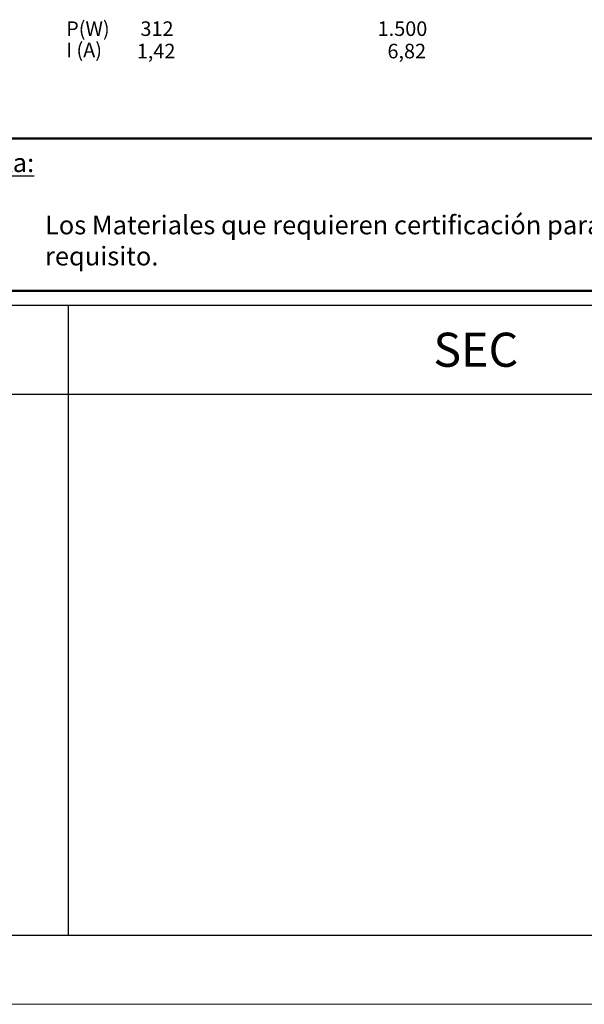
# Model space of a CAD drawing. Units: metres. Extents: x 362285 to 727759, y 7772867 to 15929487.
# Drawn here: x 363583 to 363624, y 7964243 to 7964314 of the extents above; entities that cross this region are included whole.
import ezdxf
from ezdxf.enums import TextEntityAlignment as Align

# ---------------------------------------------------------------- set-up
doc = ezdxf.new("R2010")
doc.units = ezdxf.units.M
doc.header["$MEASUREMENT"] = 0
doc.linetypes.add('HIDDEN', pattern=[0.375, 0.25, -0.125])
for name, color, linetype, lineweight in [('fino', 253, 'Continuous', 15), ('FORMATO', 50, 'Continuous', 70), ('Layer1', 7, 'Continuous', 50)]:
    doc.layers.add(name, color=color, linetype=linetype, lineweight=lineweight)
doc.layers.add('TEXTO', color=7, linetype='Continuous')
doc.styles.add('ARIAL', font='txt')
doc.styles.add('SANSSERIF', font='sas_____.pfb')
doc.styles.get("Standard").update_dxf_attribs({"font": 'arial.ttf', "height": 1})

msp = doc.modelspace()

# ---------------------------------------------------------------- linework, layer by layer
at = {"layer": 'fino', "color": 7}
for p, q in [((363704.169, 7964247.805), (363304.169, 7964247.805)), ((363709.169, 7964242.805), (363289.169, 7964242.805))]:
    msp.add_line(p, q, dxfattribs=at)
at = {"layer": 'FORMATO', "lineweight": 30}
for p, q in [((363543.821, 7964293.323), (363645.264, 7964293.323)), ((363586.661, 7964293.323), (363586.661, 7964247.805)), ((363543.821, 7964286.897), (363645.264, 7964286.897)), ((363543.821, 7964247.805), (363704.169, 7964247.805))]:
    msp.add_line(p, q, dxfattribs=at)
at = {"layer": 'Layer1', "elevation": 0.043}
msp.add_lwpolyline([(363647.213, 7964294.365), (363574.62, 7964294.365), (363574.62, 7964305.381), (363647.213, 7964305.381)], close=True, dxfattribs=at)

# ---------------------------------------------------------------- texts
at = {"color": 10, "insert": (363579.513, 7964304.301, 0.043), "char_height": 1.35, "width": 69.08331, "attachment_point": 1}
msp.add_mtext('{\\fTimes New Roman|b0|i0|c0|p18;\\L\\C7;Nota:\\l\\P\\P\\pi-4.05,l4.05,t4.05;1.^ILos Materiales que requieren certificación para su uso, cumplen este requisito.}', dxfattribs=at)
at = {"layer": 'Layer1', "linetype": 'HIDDEN', "ltscale": 2, "style": 'SANSSERIF'}
for s, p in [('P(W)', (363586.513, 7964312.788)), ('312', (363591.876, 7964312.788)), ('1.500', (363609.002, 7964312.788)), ('I (A)', (363586.513, 7964311.246)), ('1,42', (363591.611, 7964311.168)), ('6,82', (363609.71, 7964311.168))]:
    msp.add_text(s, height=1.052, dxfattribs=at).set_placement(p)
at = {"layer": 'TEXTO', "color": 0, "style": 'ARIAL'}
msp.add_text('SEC', height=2.4633, dxfattribs=at).set_placement((363616.089, 7964290.11), align=Align.MIDDLE_CENTER)

doc.saveas('drawing.dxf')
